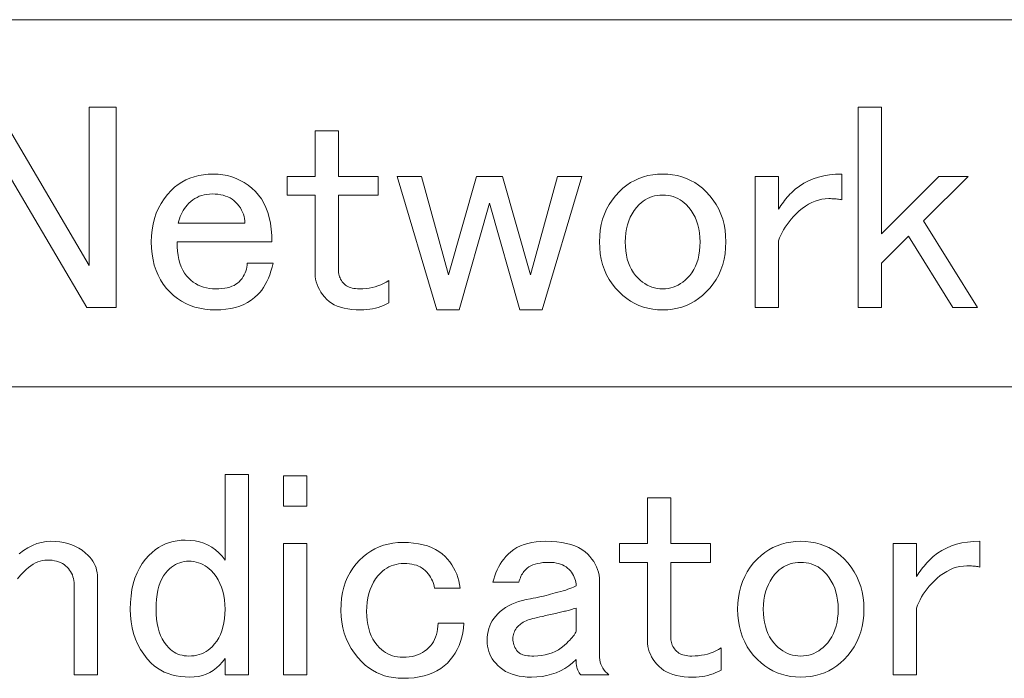
# Model space of a CAD drawing. Extents: x 107 to 821, y 21 to 573.
# Drawn here: x 694 to 708, y 541 to 551 of the extents above; entities that cross this region are included whole.
import ezdxf

# ---------------------------------------------------------------- set-up
doc = ezdxf.new("R2010")
doc.units = 0

msp = doc.modelspace()

# ---------------------------------------------------------------- linework, layer by layer
at = {"color": 7, "lineweight": 13}
for p, q in [((615.475342, 551.225891), (820.973633, 551.225891)), ((615.475342, 545.78656), (820.973633, 545.78656))]:
    msp.add_line(p, q, dxfattribs=at)
for points in [[(692.884827, 549.928223), (693.318359, 549.928223), (694.705627, 547.587219), (694.705627, 549.928223), (695.104492, 549.928223), (695.104492, 546.962891), (694.670959, 546.962891), (693.283691, 549.303955), (693.283691, 546.962891), (692.884827, 546.962891)], [(706.098694, 549.928223), (706.445557, 549.928223), (706.445557, 548.05542), (707.295227, 548.90509), (707.72876, 548.90509), (707.069824, 548.246155), (707.867493, 546.962891), (707.503357, 546.962891), (706.84436, 548.020691), (706.445557, 547.621887), (706.445557, 546.962891), (706.098694, 546.962891)], [(698.05249, 549.581421), (698.399292, 549.581421), (698.399292, 548.90509), (698.988892, 548.90509), (698.988892, 548.627625), (698.399292, 548.627625), (698.399292, 547.500488), (698.400146, 547.479858), (698.402771, 547.459534), (698.407104, 547.439636), (698.413147, 547.420044), (698.420959, 547.400757), (698.430481, 547.381897), (698.441772, 547.363342), (698.454773, 547.345093), (698.469543, 547.327271), (698.486023, 547.309753), (698.500732, 547.29657), (698.517212, 547.28479), (698.5354, 547.274353), (698.555359, 547.26532), (698.577026, 547.25769), (698.600464, 547.251465), (698.62561, 547.246582), (698.652466, 547.243164), (698.681091, 547.241089), (698.711426, 547.240356), (698.75946, 547.241577), (698.806458, 547.245239), (698.852417, 547.251282), (698.897339, 547.259766), (698.941223, 547.270691), (698.984009, 547.284058), (699.025818, 547.299866), (699.066589, 547.318054), (699.106262, 547.338684), (699.144958, 547.361755), (699.144958, 547.032288), (699.106445, 547.012512), (699.067261, 546.994812), (699.027405, 546.979187), (698.986816, 546.965698), (698.945557, 546.954224), (698.903564, 546.944885), (698.860901, 546.937622), (698.817566, 546.932373), (698.773499, 546.92926), (698.72876, 546.928223), (698.661316, 546.92981), (698.597656, 546.934448), (698.537842, 546.942261), (698.481812, 546.953186), (698.429626, 546.967224), (698.381287, 546.984436), (698.33667, 547.0047), (698.295959, 547.028137), (698.259033, 547.054626), (698.225891, 547.08429), (698.192932, 547.119324), (698.163452, 547.155029), (698.137451, 547.191467), (698.114868, 547.228577), (698.095825, 547.266357), (698.0802, 547.304871), (698.068054, 547.344055), (698.059387, 547.383972), (698.054199, 547.424561), (698.05249, 547.46582), (698.05249, 548.627625), (697.636292, 548.627625), (697.636292, 548.90509), (698.05249, 548.90509)], [(695.624756, 547.934021), (695.627686, 548.02594), (695.636536, 548.11438), (695.651245, 548.199341), (695.671875, 548.280823), (695.698425, 548.358887), (695.730835, 548.433411), (695.769165, 548.504517), (695.813416, 548.572144), (695.863525, 548.636353), (695.919495, 548.697021), (695.969482, 548.743164), (696.022156, 548.784424), (696.077698, 548.820801), (696.135925, 548.852417), (696.19696, 548.879089), (696.260803, 548.90094), (696.327393, 548.917969), (696.396729, 548.930054), (696.468872, 548.937378), (696.543823, 548.939819), (696.615601, 548.937195), (696.685303, 548.929382), (696.75293, 548.916382), (696.818481, 548.898193), (696.881958, 548.874756), (696.943359, 548.84613), (697.002625, 548.812317), (697.059875, 548.773315), (697.11499, 548.729126), (697.168091, 548.679688), (697.214233, 548.62854), (697.255493, 548.572144), (697.29187, 548.51062), (697.323425, 548.443848), (697.350159, 548.371887), (697.372009, 548.294678), (697.388977, 548.212341), (697.401123, 548.124756), (697.408447, 548.031982), (697.410828, 547.934021), (696.006226, 547.934021), (696.007935, 547.863098), (696.013184, 547.795959), (696.021851, 547.732666), (696.033997, 547.673218), (696.049561, 547.617554), (696.068665, 547.565674), (696.091187, 547.517639), (696.117188, 547.47345), (696.146667, 547.433044), (696.179626, 547.396423), (696.211731, 547.36676), (696.245544, 547.340271), (696.281067, 547.316833), (696.318359, 547.29657), (696.357361, 547.279358), (696.398132, 547.26532), (696.440613, 547.254395), (696.484863, 547.246582), (696.530823, 547.241943), (696.578491, 547.240356), (696.625671, 547.241394), (696.670044, 547.244507), (696.71167, 547.249756), (696.750488, 547.257019), (696.78656, 547.266357), (696.819885, 547.277832), (696.850403, 547.291321), (696.878113, 547.306946), (696.903137, 547.324646), (696.925293, 547.344421), (696.948364, 547.369019), (696.968994, 547.394348), (696.987183, 547.420349), (697.002991, 547.447083), (697.016357, 547.474487), (697.027283, 547.502563), (697.035767, 547.531372), (697.041809, 547.560852), (697.045471, 547.591003), (697.046692, 547.621887), (697.428223, 547.621887), (697.413452, 547.560974), (697.396973, 547.503235), (697.378784, 547.448608), (697.358826, 547.397156), (697.337158, 547.348755), (697.313721, 547.303467), (697.288574, 547.261353), (697.261719, 547.222351), (697.233093, 547.186462), (697.202759, 547.153687), (697.155945, 547.11084), (697.105652, 547.07251), (697.05188, 547.038696), (696.99469, 547.009399), (696.93396, 546.984558), (696.869812, 546.964294), (696.802185, 546.948547), (696.731079, 546.937256), (696.656494, 546.930481), (696.578491, 546.928223), (696.496826, 546.930847), (696.418274, 546.93866), (696.342834, 546.95166), (696.270508, 546.969849), (696.201294, 546.993286), (696.135254, 547.021851), (696.072327, 547.055664), (696.012451, 547.094727), (695.95575, 547.138916), (695.902161, 547.188354), (695.849487, 547.245728), (695.802307, 547.306946), (695.760681, 547.372009), (695.724609, 547.440857), (695.694092, 547.513489), (695.669128, 547.589966), (695.649719, 547.670227), (695.635803, 547.754333), (695.627502, 547.842285)], [(699.266357, 548.90509), (699.630493, 548.90509), (700.029358, 547.448486), (700.445557, 548.90509), (700.827026, 548.90509), (701.243225, 547.448486), (701.64209, 548.90509), (702.006226, 548.90509), (701.416626, 546.928223), (701.087158, 546.928223), (700.636292, 548.506287), (700.185425, 546.928223), (699.855957, 546.928223)], [(702.266357, 547.934021), (702.269287, 548.022644), (702.278137, 548.108093), (702.292847, 548.190491), (702.313538, 548.269714), (702.340027, 548.345886), (702.372498, 548.418884), (702.410767, 548.48877), (702.455017, 548.555542), (702.505127, 548.619141), (702.561157, 548.679688), (702.61438, 548.729126), (702.670044, 548.773315), (702.728149, 548.812317), (702.788635, 548.84613), (702.851624, 548.874756), (702.916992, 548.898193), (702.984802, 548.916382), (703.054993, 548.929382), (703.127686, 548.937195), (703.202759, 548.939819), (703.277832, 548.937195), (703.350525, 548.929382), (703.420715, 548.916382), (703.488525, 548.898193), (703.553894, 548.874756), (703.616882, 548.84613), (703.677368, 548.812317), (703.735474, 548.773315), (703.791138, 548.729126), (703.84436, 548.679688), (703.900391, 548.619141), (703.9505, 548.555542), (703.994751, 548.48877), (704.033081, 548.418884), (704.065491, 548.345886), (704.092041, 548.269714), (704.112671, 548.190491), (704.12738, 548.108093), (704.13623, 548.022644), (704.13916, 547.934021), (704.13623, 547.845398), (704.12738, 547.759888), (704.112671, 547.677551), (704.092041, 547.598267), (704.065491, 547.522156), (704.033081, 547.449158), (703.994751, 547.379272), (703.9505, 547.3125), (703.900391, 547.24884), (703.84436, 547.188354), (703.791138, 547.138916), (703.735474, 547.094727), (703.677368, 547.055664), (703.616882, 547.021851), (703.553894, 546.993286), (703.488525, 546.969849), (703.420715, 546.95166), (703.350525, 546.93866), (703.277832, 546.930847), (703.202759, 546.928223), (703.127686, 546.930847), (703.054993, 546.93866), (702.984802, 546.95166), (702.916992, 546.969849), (702.851624, 546.993286), (702.788635, 547.021851), (702.728149, 547.055664), (702.670044, 547.094727), (702.61438, 547.138916), (702.561157, 547.188354), (702.505127, 547.24884), (702.455017, 547.3125), (702.410767, 547.379272), (702.372498, 547.449158), (702.340027, 547.522156), (702.313538, 547.598267), (702.292847, 547.677551), (702.278137, 547.759888), (702.269287, 547.845398)], [(705.110291, 548.662354), (705.167664, 548.715027), (705.228882, 548.762207), (705.293945, 548.803833), (705.362793, 548.839905), (705.435425, 548.870422), (705.511902, 548.895386), (705.592163, 548.914795), (705.67627, 548.928711), (705.764221, 548.937012), (705.855957, 548.939819), (705.855957, 548.558289), (705.841553, 548.561584), (705.826111, 548.564514), (705.809631, 548.567139), (705.792114, 548.569397), (705.77356, 548.571289), (705.753967, 548.572876), (705.733337, 548.574097), (705.71167, 548.574951), (705.688965, 548.575439), (705.665161, 548.575623), (705.613525, 548.573364), (705.5625, 548.566589), (705.512268, 548.555359), (705.462646, 548.539551), (705.413757, 548.519287), (705.36554, 548.494446), (705.317993, 548.465149), (705.271179, 548.431335), (705.225098, 548.393005), (705.179626, 548.35022), (705.1427, 548.31189), (705.108215, 548.273193), (705.076111, 548.234192), (705.046448, 548.194824), (705.019226, 548.15509), (704.994446, 548.115051), (704.972046, 548.074646), (704.952148, 548.033875), (704.934631, 547.992798), (704.919495, 547.951355), (704.919495, 546.962891), (704.572693, 546.962891), (704.572693, 548.90509), (704.919495, 548.90509), (704.919495, 548.419556), (704.937012, 548.44696), (704.954895, 548.473633), (704.973083, 548.499695), (704.991638, 548.524963), (705.010559, 548.549622), (705.029785, 548.573547), (705.049438, 548.596802), (705.069336, 548.619324), (705.089661, 548.641174)], [(696.526489, 548.64502), (696.485535, 548.643616), (696.445984, 548.639465), (696.407837, 548.632507), (696.371094, 548.622803), (696.335693, 548.610291), (696.301697, 548.595032), (696.269104, 548.577026), (696.237915, 548.556213), (696.208069, 548.532593), (696.179626, 548.506287), (696.15625, 548.481445), (696.134583, 548.455627), (696.114624, 548.428772), (696.096375, 548.400818), (696.079956, 548.371887), (696.065186, 548.341858), (696.052185, 548.310852), (696.040894, 548.278748), (696.031372, 548.245605), (696.02356, 548.211487), (697.012024, 548.211487), (697.01062, 548.245789), (697.00647, 548.279419), (696.999512, 548.312378), (696.989807, 548.344666), (696.977356, 548.376221), (696.962097, 548.407043), (696.944031, 548.437256), (696.923218, 548.466736), (696.899658, 548.495483), (696.873291, 548.523621), (696.847961, 548.546692), (696.820557, 548.567322), (696.791077, 548.58551), (696.759521, 548.601318), (696.725891, 548.614624), (696.690186, 548.625549), (696.652344, 548.634094), (696.612488, 548.640137), (696.570496, 548.643799)], [(703.202759, 548.627625), (703.161865, 548.626282), (703.122314, 548.622131), (703.084167, 548.615173), (703.047363, 548.605469), (703.012024, 548.592957), (702.978027, 548.577698), (702.945435, 548.559692), (702.914185, 548.538879), (702.884399, 548.515259), (702.855957, 548.488953), (702.816406, 548.445923), (702.781006, 548.400146), (702.749817, 548.351562), (702.722778, 548.300232), (702.69989, 548.246155), (702.681152, 548.18927), (702.666565, 548.129639), (702.656189, 548.0672), (702.649902, 548.002014), (702.647827, 547.934021), (702.64978, 547.866211), (702.655457, 547.801514), (702.665039, 547.73999), (702.678345, 547.681519), (702.695557, 547.626221), (702.716492, 547.574036), (702.741333, 547.524963), (702.769958, 547.479004), (702.802368, 547.436157), (702.838623, 547.396423), (702.870361, 547.36676), (702.903076, 547.340271), (702.936951, 547.316833), (702.971802, 547.29657), (703.00769, 547.279358), (703.044617, 547.26532), (703.082581, 547.254395), (703.121582, 547.246582), (703.161682, 547.241943), (703.202759, 547.240356), (703.243835, 547.241943), (703.283936, 547.246582), (703.322937, 547.254395), (703.360901, 547.26532), (703.397827, 547.279358), (703.433716, 547.29657), (703.468628, 547.316833), (703.502441, 547.340271), (703.535217, 547.36676), (703.566895, 547.396423), (703.603149, 547.436157), (703.63562, 547.479004), (703.664185, 547.524963), (703.689026, 547.574036), (703.709961, 547.626221), (703.727173, 547.681519), (703.740479, 547.73999), (703.750061, 547.801514), (703.755737, 547.866211), (703.75769, 547.934021), (703.755615, 548.002014), (703.749329, 548.0672), (703.738953, 548.129639), (703.724365, 548.18927), (703.705627, 548.246155), (703.682739, 548.300232), (703.655701, 548.351562), (703.624512, 548.400146), (703.589111, 548.445923), (703.549561, 548.488953), (703.521118, 548.515259), (703.491333, 548.538879), (703.460083, 548.559692), (703.42749, 548.577698), (703.393494, 548.592957), (703.358154, 548.605469), (703.32135, 548.615173), (703.283203, 548.622131), (703.243713, 548.626282)], [(696.717224, 544.488892), (697.064026, 544.488892), (697.064026, 541.52356), (696.717224, 541.52356), (696.717224, 541.766357), (696.677673, 541.713623), (696.635376, 541.666443), (696.590271, 541.624878), (696.542419, 541.588806), (696.49176, 541.558289), (696.438354, 541.533264), (696.382202, 541.513855), (696.323242, 541.5), (696.261475, 541.491699), (696.19696, 541.488892), (696.125732, 541.490967), (696.057556, 541.497192), (695.992554, 541.507629), (695.930603, 541.522217), (695.871826, 541.540894), (695.816162, 541.563782), (695.763611, 541.590881), (695.714233, 541.62207), (695.667908, 541.657471), (695.624756, 541.697021), (695.56543, 541.761169), (695.512329, 541.828796), (695.465515, 541.899902), (695.424927, 541.974426), (695.390625, 542.05249), (695.362549, 542.133972), (695.340698, 542.218933), (695.325073, 542.307373), (695.315735, 542.399292), (695.312561, 542.49469), (695.315369, 542.596313), (695.323669, 542.693054), (695.337585, 542.784973), (695.356995, 542.872009), (695.381958, 542.954224), (695.412476, 543.031555), (695.448547, 543.104065), (695.490173, 543.171692), (695.537354, 543.234436), (695.590027, 543.292358), (695.635986, 543.335205), (695.683716, 543.373535), (695.733093, 543.407349), (695.784241, 543.436646), (695.837158, 543.461426), (695.891785, 543.48175), (695.94812, 543.497498), (696.006226, 543.508789), (696.06604, 543.515564), (696.127625, 543.517822), (696.202209, 543.514832), (696.273254, 543.505981), (696.340881, 543.491272), (696.40509, 543.470642), (696.465759, 543.444092), (696.52301, 543.411682), (696.576721, 543.373352), (696.627014, 543.329102), (696.673889, 543.278992), (696.717224, 543.223022)], [(697.58429, 544.471558), (697.931091, 544.471558), (697.931091, 544.020691), (697.58429, 544.020691)], [(702.977356, 544.14209), (703.324158, 544.14209), (703.324158, 543.465759), (703.913757, 543.465759), (703.913757, 543.188293), (703.324158, 543.188293), (703.324158, 542.061157), (703.325012, 542.040527), (703.327637, 542.020203), (703.33197, 542.000305), (703.338013, 541.980713), (703.345825, 541.961426), (703.355347, 541.942566), (703.366638, 541.924011), (703.379639, 541.905762), (703.394409, 541.887939), (703.410828, 541.870422), (703.425598, 541.857239), (703.442078, 541.845459), (703.460266, 541.835022), (703.480225, 541.825989), (703.501892, 541.818359), (703.52533, 541.812134), (703.550476, 541.807251), (703.577332, 541.803833), (703.605957, 541.801758), (703.636292, 541.801025), (703.684326, 541.802246), (703.731323, 541.805908), (703.777283, 541.811951), (703.822205, 541.820435), (703.866028, 541.83136), (703.908875, 541.844727), (703.950684, 541.860535), (703.991455, 541.878723), (704.031128, 541.899353), (704.069824, 541.922424), (704.069824, 541.592957), (704.031311, 541.573181), (703.992126, 541.555481), (703.952271, 541.539856), (703.911682, 541.526367), (703.870361, 541.514893), (703.82843, 541.505554), (703.785767, 541.498291), (703.742432, 541.493042), (703.698364, 541.489929), (703.653625, 541.488892), (703.586182, 541.490479), (703.522522, 541.495117), (703.462708, 541.50293), (703.406677, 541.513855), (703.354492, 541.527893), (703.306091, 541.545105), (703.261536, 541.565369), (703.220825, 541.588806), (703.183838, 541.615295), (703.150757, 541.644958), (703.117798, 541.679993), (703.088318, 541.715698), (703.062317, 541.752136), (703.039734, 541.789246), (703.020691, 541.827026), (703.005066, 541.86554), (702.99292, 541.904724), (702.984253, 541.944641), (702.979065, 541.985229), (702.977356, 542.026489), (702.977356, 543.188293), (702.561157, 543.188293), (702.561157, 543.465759), (702.977356, 543.465759)], [(697.58429, 543.465759), (697.931091, 543.465759), (697.931091, 541.52356), (697.58429, 541.52356)], [(698.43396, 542.477356), (698.436768, 542.569092), (698.445068, 542.656982), (698.458923, 542.741089), (698.478394, 542.821411), (698.503357, 542.897888), (698.533875, 542.97052), (698.569946, 543.039368), (698.611572, 543.10437), (698.658691, 543.165588), (698.711426, 543.223022), (698.764648, 543.2724), (698.820312, 543.31665), (698.878418, 543.355652), (698.938965, 543.389465), (699.001892, 543.418091), (699.067261, 543.441528), (699.135071, 543.459717), (699.205322, 543.472717), (699.277954, 543.48053), (699.353027, 543.483093), (699.434204, 543.481018), (699.51123, 543.474792), (699.584045, 543.464417), (699.65271, 543.449829), (699.717224, 543.431091), (699.777588, 543.408203), (699.83374, 543.381165), (699.885742, 543.349915), (699.933655, 543.314575), (699.977356, 543.275024), (700.013916, 543.236023), (700.047363, 543.195251), (700.077759, 543.152771), (700.10498, 543.108582), (700.129089, 543.062622), (700.150024, 543.014893), (700.167908, 542.965515), (700.182617, 542.914307), (700.194275, 542.86145), (700.202759, 542.806824), (699.821289, 542.806824), (699.816772, 542.834412), (699.810181, 542.861633), (699.801514, 542.888489), (699.79071, 542.915039), (699.777893, 542.941223), (699.763, 542.967041), (699.745972, 542.992554), (699.726929, 543.0177), (699.70575, 543.04248), (699.682556, 543.066956), (699.660706, 543.086731), (699.636719, 543.10437), (699.610718, 543.119995), (699.582642, 543.133545), (699.55249, 543.144958), (699.520203, 543.154358), (699.485901, 543.161621), (699.449463, 543.166809), (699.41095, 543.169922), (699.370361, 543.170959), (699.329468, 543.169617), (699.289917, 543.165405), (699.25177, 543.158508), (699.215027, 543.148804), (699.179626, 543.136292), (699.14563, 543.121033), (699.113037, 543.103027), (699.081848, 543.082214), (699.052002, 543.058594), (699.02356, 543.032227), (698.984009, 542.989075), (698.948669, 542.942749), (698.917419, 542.893372), (698.890381, 542.84082), (698.867493, 542.785156), (698.848755, 542.726379), (698.834229, 542.664429), (698.823792, 542.599426), (698.817566, 542.53125), (698.815491, 542.460022), (698.817383, 542.392212), (698.82312, 542.327515), (698.832642, 542.26593), (698.846008, 542.20752), (698.863159, 542.152222), (698.884155, 542.099976), (698.908936, 542.050903), (698.937561, 542.004944), (698.969971, 541.962158), (699.006226, 541.922424), (699.034668, 541.896057), (699.064514, 541.872498), (699.095703, 541.851685), (699.128296, 541.833618), (699.162292, 541.818359), (699.197693, 541.805908), (699.234436, 541.796204), (699.272583, 541.789246), (699.312134, 541.785095), (699.353027, 541.783691), (699.400574, 541.785095), (699.445984, 541.789246), (699.48938, 541.796204), (699.53064, 541.805908), (699.569824, 541.818359), (699.606934, 541.833618), (699.641968, 541.851685), (699.674927, 541.872498), (699.70575, 541.896057), (699.734558, 541.922424), (699.760925, 541.95105), (699.784485, 541.981384), (699.805298, 542.013489), (699.823364, 542.047302), (699.838623, 542.082825), (699.851074, 542.120117), (699.860779, 542.159119), (699.867737, 542.19989), (699.871887, 542.242371), (699.873291, 542.28656), (700.254761, 542.28656), (700.249207, 542.215149), (700.239502, 542.146484), (700.225647, 542.080566), (700.207642, 542.017456), (700.185425, 541.957092), (700.159058, 541.899536), (700.12854, 541.844727), (700.093872, 541.792725), (700.054993, 541.743469), (700.012024, 541.697021), (699.964844, 541.654175), (699.913513, 541.615845), (699.858032, 541.582031), (699.79834, 541.552734), (699.734558, 541.527893), (699.666565, 541.507629), (699.594421, 541.491821), (699.518127, 541.480591), (699.437683, 541.473816), (699.353027, 541.471558), (699.281433, 541.473999), (699.212219, 541.481262), (699.145508, 541.493408), (699.081116, 541.510376), (699.019226, 541.532227), (698.959778, 541.55896), (698.90271, 541.590515), (698.848083, 541.626953), (698.795898, 541.668213), (698.746094, 541.714355), (698.686829, 541.778137), (698.633728, 541.844727), (698.586914, 541.914124), (698.546326, 541.986267), (698.512024, 542.061157), (698.483887, 542.138855), (698.462036, 542.219299), (698.446472, 542.302551), (698.437073, 542.38855)], [(700.688293, 542.893494), (700.699951, 542.941406), (700.713989, 542.987854), (700.730469, 543.032959), (700.749329, 543.07666), (700.770691, 543.118958), (700.794434, 543.159851), (700.820618, 543.199402), (700.849243, 543.237549), (700.880249, 543.274353), (700.913757, 543.309692), (700.953613, 543.345947), (700.997009, 543.378357), (701.043823, 543.406982), (701.094116, 543.431763), (701.147827, 543.452759), (701.205078, 543.46991), (701.265747, 543.483276), (701.329956, 543.492859), (701.397583, 543.498535), (701.468628, 543.500488), (701.552917, 543.498535), (701.632324, 543.492859), (701.706909, 543.483276), (701.776611, 543.46991), (701.841492, 543.452759), (701.901489, 543.431763), (701.956665, 543.406982), (702.006897, 543.378357), (702.052368, 543.345947), (702.092957, 543.309692), (702.125854, 543.274475), (702.155334, 543.238281), (702.181396, 543.200989), (702.203918, 543.162659), (702.223022, 543.123291), (702.238586, 543.082886), (702.250732, 543.041443), (702.259399, 542.998962), (702.264587, 542.955444), (702.266357, 542.910889), (702.266357, 541.818359), (702.2677, 541.781067), (702.271912, 541.745544), (702.278809, 541.711731), (702.288513, 541.679626), (702.301025, 541.649292), (702.316284, 541.620667), (702.334351, 541.593811), (702.355103, 541.568665), (702.378723, 541.545227), (702.40509, 541.52356), (701.988892, 541.52356), (701.975708, 541.53833), (701.963928, 541.55481), (701.953491, 541.572998), (701.944519, 541.592957), (701.93689, 541.614624), (701.930603, 541.638062), (701.925781, 541.663147), (701.922302, 541.690063), (701.920227, 541.718689), (701.919495, 541.749023), (701.866089, 541.699585), (701.809937, 541.655396), (701.750977, 541.616333), (701.689209, 541.58252), (701.624756, 541.553955), (701.557434, 541.530518), (701.487366, 541.512329), (701.414551, 541.499329), (701.338928, 541.491516), (701.260559, 541.488892), (701.196228, 541.490662), (701.13501, 541.49585), (701.076904, 541.504517), (701.021973, 541.516663), (700.970093, 541.532227), (700.921387, 541.551331), (700.875793, 541.573853), (700.833252, 541.599854), (700.793945, 541.629333), (700.75769, 541.662292), (700.728027, 541.694031), (700.701477, 541.726807), (700.678101, 541.76062), (700.657776, 541.795471), (700.640625, 541.83136), (700.626587, 541.868347), (700.615662, 541.906311), (700.607849, 541.945312), (700.603149, 541.985352), (700.601624, 542.026489), (700.603149, 542.074158), (700.607849, 542.120117), (700.615662, 542.164307), (700.626587, 542.206848), (700.640625, 542.247559), (700.657776, 542.28656), (700.678101, 542.323853), (700.701477, 542.359436), (700.728027, 542.39325), (700.75769, 542.425293), (700.793762, 542.458801), (700.832581, 542.489807), (700.874207, 542.518433), (700.918579, 542.544617), (700.965759, 542.568359), (701.015686, 542.589722), (701.06842, 542.608582), (701.123901, 542.625061), (701.18219, 542.63916), (701.243225, 542.650757), (701.284302, 542.657837), (701.324402, 542.665344), (701.363403, 542.673096), (701.401367, 542.681274), (701.438293, 542.689758), (701.474182, 542.698608), (701.509033, 542.707825), (701.542847, 542.717346), (701.575623, 542.727234), (701.607361, 542.737427), (701.651062, 542.747864), (701.692017, 542.75824), (701.730164, 542.768677), (701.765564, 542.779053), (701.798157, 542.78949), (701.827942, 542.799866), (701.855042, 542.810303), (701.879272, 542.820679), (701.900818, 542.831116), (701.919495, 542.841492), (701.918457, 542.868896), (701.915344, 542.89563), (701.910156, 542.921631), (701.902893, 542.94696), (701.893494, 542.971558), (701.88208, 542.995483), (701.86853, 543.018738), (701.852905, 543.04126), (701.835266, 543.06311), (701.815491, 543.08429), (701.793823, 543.104065), (701.770386, 543.121704), (701.745239, 543.137329), (701.718384, 543.150879), (701.689758, 543.162292), (701.659424, 543.171692), (701.627319, 543.178955), (701.593506, 543.184143), (701.557983, 543.187256), (701.520691, 543.188293), (701.473511, 543.187256), (701.429138, 543.184143), (701.387512, 543.178955), (701.348633, 543.171692), (701.312561, 543.162292), (701.279297, 543.150879), (701.248779, 543.137329), (701.221008, 543.121704), (701.196045, 543.104065), (701.173828, 543.08429), (701.160339, 543.069885), (701.147522, 543.054443), (701.135376, 543.037964), (701.123901, 543.020447), (701.113159, 543.001892), (701.103088, 542.9823), (701.09375, 542.96167), (701.085083, 542.940002), (701.077087, 542.917297), (701.069824, 542.893494)], [(704.312561, 542.49469), (704.315552, 542.583313), (704.324402, 542.668762), (704.339111, 542.75116), (704.359741, 542.830383), (704.386292, 542.906555), (704.418701, 542.979553), (704.457031, 543.049438), (704.501282, 543.116211), (704.551392, 543.17981), (704.607361, 543.240356), (704.660645, 543.289795), (704.716309, 543.333984), (704.774353, 543.372986), (704.8349, 543.406799), (704.897827, 543.435425), (704.963196, 543.458862), (705.031006, 543.477051), (705.101257, 543.490051), (705.173889, 543.497864), (705.249023, 543.500488), (705.324097, 543.497864), (705.396729, 543.490051), (705.46698, 543.477051), (705.53479, 543.458862), (705.600159, 543.435425), (705.663086, 543.406799), (705.723633, 543.372986), (705.781738, 543.333984), (705.837402, 543.289795), (705.890625, 543.240356), (705.946655, 543.17981), (705.996765, 543.116211), (706.040955, 543.049438), (706.079285, 542.979553), (706.111694, 542.906555), (706.138245, 542.830383), (706.158875, 542.75116), (706.173645, 542.668762), (706.182495, 542.583313), (706.185425, 542.49469), (706.182495, 542.406067), (706.173645, 542.320557), (706.158875, 542.23822), (706.138245, 542.158936), (706.111694, 542.082825), (706.079285, 542.009827), (706.040955, 541.939941), (705.996765, 541.873169), (705.946655, 541.809509), (705.890625, 541.749023), (705.837402, 541.699585), (705.781738, 541.655396), (705.723633, 541.616333), (705.663086, 541.58252), (705.600159, 541.553955), (705.53479, 541.530518), (705.46698, 541.512329), (705.396729, 541.499329), (705.324097, 541.491516), (705.249023, 541.488892), (705.173889, 541.491516), (705.101257, 541.499329), (705.031006, 541.512329), (704.963196, 541.530518), (704.897827, 541.553955), (704.8349, 541.58252), (704.774353, 541.616333), (704.716309, 541.655396), (704.660645, 541.699585), (704.607361, 541.749023), (704.551392, 541.809509), (704.501282, 541.873169), (704.457031, 541.939941), (704.418701, 542.009827), (704.386292, 542.082825), (704.359741, 542.158936), (704.339111, 542.23822), (704.324402, 542.320557), (704.315552, 542.406067)], [(707.156494, 543.223022), (707.213928, 543.275696), (707.275146, 543.322876), (707.340149, 543.364502), (707.408997, 543.400574), (707.481689, 543.431091), (707.558167, 543.456055), (707.638428, 543.475464), (707.722534, 543.48938), (707.810425, 543.497681), (707.902161, 543.500488), (707.902161, 543.118958), (707.887817, 543.122253), (707.872375, 543.125183), (707.855896, 543.127808), (707.838379, 543.130066), (707.819824, 543.131958), (707.800232, 543.133545), (707.779602, 543.134766), (707.757935, 543.13562), (707.735168, 543.136108), (707.711426, 543.136292), (707.659729, 543.134033), (707.608765, 543.127258), (707.558472, 543.116028), (707.508911, 543.10022), (707.459961, 543.079956), (707.411804, 543.055115), (707.364258, 543.025818), (707.317444, 542.992004), (707.271301, 542.953674), (707.225891, 542.910889), (707.188965, 542.872559), (707.154419, 542.833862), (707.122375, 542.794861), (707.092712, 542.755493), (707.065491, 542.715759), (707.040649, 542.67572), (707.018311, 542.635315), (706.998352, 542.594543), (706.980835, 542.553467), (706.965759, 542.512024), (706.965759, 541.52356), (706.618958, 541.52356), (706.618958, 543.465759), (706.965759, 543.465759), (706.965759, 542.980225), (706.983276, 543.007629), (707.00116, 543.034302), (707.019348, 543.060364), (707.037903, 543.085632), (707.056824, 543.110291), (707.07605, 543.134216), (707.095642, 543.157471), (707.115601, 543.179993), (707.135864, 543.201843)], [(696.179626, 543.205688), (696.145325, 543.204285), (696.111633, 543.200134), (696.078735, 543.193176), (696.046448, 543.183472), (696.014893, 543.170959), (695.984009, 543.155701), (695.953857, 543.137695), (695.924377, 543.116882), (695.895569, 543.093262), (695.867493, 543.066956), (695.834534, 543.029968), (695.805054, 542.988525), (695.779053, 542.942627), (695.756531, 542.892151), (695.737427, 542.837158), (695.721863, 542.77771), (695.709717, 542.713684), (695.70105, 542.645203), (695.695801, 542.572205), (695.694092, 542.49469), (695.695984, 542.420288), (695.701721, 542.349731), (695.711243, 542.282959), (695.724609, 542.219971), (695.74176, 542.160889), (695.762756, 542.10553), (695.787537, 542.054016), (695.816162, 542.006348), (695.848572, 541.962463), (695.884827, 541.922424), (695.909668, 541.899353), (695.935486, 541.878723), (695.962341, 541.860535), (695.990295, 541.844727), (696.019226, 541.83136), (696.049255, 541.820435), (696.080261, 541.811951), (696.112366, 541.805908), (696.145508, 541.802246), (696.179626, 541.801025), (696.220581, 541.802429), (696.260132, 541.80658), (696.298279, 541.813538), (696.335022, 541.823242), (696.370361, 541.835693), (696.404358, 541.850952), (696.436951, 541.869019), (696.468201, 541.889832), (696.498047, 541.913391), (696.526489, 541.939758), (696.562683, 541.979675), (696.595154, 542.02301), (696.623718, 542.069824), (696.64856, 542.120117), (696.669495, 542.173889), (696.686707, 542.231079), (696.700073, 542.291809), (696.709595, 542.355957), (696.715332, 542.423584), (696.717224, 542.49469), (696.715149, 542.565979), (696.708862, 542.634094), (696.698486, 542.699158), (696.683899, 542.761047), (696.665161, 542.819824), (696.642273, 542.875488), (696.615234, 542.92804), (696.584045, 542.977478), (696.548645, 543.023743), (696.509094, 543.066956), (696.480835, 543.093262), (696.451538, 543.116882), (696.421204, 543.137695), (696.389832, 543.155701), (696.357361, 543.170959), (696.323914, 543.183472), (696.289429, 543.193176), (696.253845, 543.200134), (696.217285, 543.204285)], [(705.249023, 543.188293), (705.208069, 543.186951), (705.168518, 543.1828), (705.130371, 543.175842), (705.093628, 543.166138), (705.058228, 543.153625), (705.024292, 543.138367), (704.991638, 543.120361), (704.960449, 543.099548), (704.930603, 543.075928), (704.902161, 543.049622), (704.862671, 543.006592), (704.827271, 542.960815), (704.796082, 542.912231), (704.768982, 542.860901), (704.746094, 542.806824), (704.727417, 542.749939), (704.71283, 542.690308), (704.702393, 542.627869), (704.696167, 542.562683), (704.694092, 542.49469), (704.695984, 542.42688), (704.701721, 542.362183), (704.711243, 542.300659), (704.724609, 542.242188), (704.74176, 542.18689), (704.762756, 542.134705), (704.787537, 542.085632), (704.816162, 542.039673), (704.848572, 541.996826), (704.884827, 541.957092), (704.916565, 541.927429), (704.949341, 541.90094), (704.983154, 541.877502), (705.018005, 541.857239), (705.053894, 541.840027), (705.090881, 541.825989), (705.128845, 541.815063), (705.167847, 541.807251), (705.207886, 541.802612), (705.249023, 541.801025), (705.2901, 541.802612), (705.330139, 541.807251), (705.369202, 541.815063), (705.407166, 541.825989), (705.444092, 541.840027), (705.47998, 541.857239), (705.514832, 541.877502), (705.548645, 541.90094), (705.581421, 541.927429), (705.613159, 541.957092), (705.649414, 541.996826), (705.681824, 542.039673), (705.710449, 542.085632), (705.735229, 542.134705), (705.756226, 542.18689), (705.773376, 542.242188), (705.786743, 542.300659), (705.796265, 542.362183), (705.802002, 542.42688), (705.803894, 542.49469), (705.801819, 542.562683), (705.795593, 542.627869), (705.785217, 542.690308), (705.77063, 542.749939), (705.751892, 542.806824), (705.729004, 542.860901), (705.701965, 542.912231), (705.670715, 542.960815), (705.635376, 543.006592), (705.595825, 543.049622), (705.567383, 543.075928), (705.537537, 543.099548), (705.506348, 543.120361), (705.473755, 543.138367), (705.439758, 543.153625), (705.404358, 543.166138), (705.367615, 543.175842), (705.329468, 543.1828), (705.289917, 543.186951)], [(701.919495, 542.512024), (701.898865, 542.505249), (701.878601, 542.49884), (701.858643, 542.492798), (701.83905, 542.487061), (701.819824, 542.481689), (701.800903, 542.476624), (701.782349, 542.471985), (701.76416, 542.467651), (701.746277, 542.463623), (701.72876, 542.460022), (701.671204, 542.446472), (701.616394, 542.433655), (701.564392, 542.421509), (701.515137, 542.410034), (701.468628, 542.399292), (701.424927, 542.389221), (701.384033, 542.379883), (701.345886, 542.371216), (701.310486, 542.36322), (701.277893, 542.355957), (701.250854, 542.348694), (701.225159, 542.340698), (701.200928, 542.332031), (701.17804, 542.322632), (701.156494, 542.312622), (701.136414, 542.301819), (701.117676, 542.290405), (701.100342, 542.278259), (701.084351, 542.265442), (701.069824, 542.251892), (701.053345, 542.234375), (701.038574, 542.216553), (701.025574, 542.198303), (701.014343, 542.179749), (701.004761, 542.160889), (700.997009, 542.141602), (700.990906, 542.122009), (700.986572, 542.102051), (700.983948, 542.081787), (700.983093, 542.061157), (700.983948, 542.037231), (700.986572, 542.013977), (700.990906, 541.991455), (700.997009, 541.969604), (701.004761, 541.948425), (701.014343, 541.927979), (701.025574, 541.908203), (701.038574, 541.88916), (701.053345, 541.870728), (701.069824, 541.853088), (701.081421, 541.843201), (701.095459, 541.834351), (701.111938, 541.826538), (701.130859, 541.819763), (701.152161, 541.814026), (701.175964, 541.809387), (701.202148, 541.805725), (701.230713, 541.803101), (701.26178, 541.801575), (701.295227, 541.801025), (701.353149, 541.802917), (701.408997, 541.808655), (701.462769, 541.818176), (701.514465, 541.831543), (701.564026, 541.848755), (701.611572, 541.86969), (701.656982, 541.894531), (701.700317, 541.923096), (701.741577, 541.955566), (701.780823, 541.99176), (701.804016, 542.015381), (701.825195, 542.037598), (701.844238, 542.05835), (701.861267, 542.07782), (701.87616, 542.095825), (701.888977, 542.112488), (701.89978, 542.127747), (701.908447, 542.141602), (701.915039, 542.154114), (701.919495, 542.165222)]]:
    msp.add_lwpolyline(points, close=True, dxfattribs=at)
msp.add_lwpolyline([(693.664856, 543.313538), (693.729675, 543.363098), (693.795227, 543.40509), (693.861511, 543.439392), (693.928406, 543.466125), (693.996033, 543.485229), (694.064392, 543.496643), (694.133423, 543.500488), (694.201355, 543.498352), (694.266602, 543.492126), (694.328979, 543.48175), (694.388672, 543.467163), (694.445557, 543.448425), (694.499634, 543.425537), (694.550964, 543.398499), (694.599548, 543.36731), (694.645325, 543.331909), (694.688293, 543.292358), (694.714661, 543.264099), (694.738281, 543.234802), (694.759033, 543.204468), (694.7771, 543.173035), (694.792358, 543.140625), (694.804871, 543.107178), (694.814575, 543.072632), (694.821472, 543.037109), (694.825623, 543.000488), (694.827026, 542.962891), (694.827026, 541.52356), (694.480225, 541.52356), (694.480225, 542.858826), (694.479187, 542.889526), (694.476074, 542.919189), (694.470825, 542.947815), (694.463562, 542.975403), (694.454224, 543.001892), (694.442749, 543.027405), (694.42926, 543.051819), (694.413635, 543.075256), (694.395935, 543.097656), (694.37616, 543.118958), (694.354492, 543.138733), (694.331055, 543.156433), (694.305969, 543.171997), (694.279053, 543.185547), (694.250427, 543.197021), (694.220093, 543.20636), (694.188049, 543.213623), (694.154236, 543.218811), (694.118652, 543.221985), (694.08136, 543.223022), (694.046692, 543.221252), (694.012024, 543.216064), (693.977356, 543.207397), (693.942627, 543.195251), (693.907959, 543.179626), (693.873291, 543.160583), (693.838623, 543.138062), (693.803894, 543.112), (693.769226, 543.08252), (693.734558, 543.049622), (693.68512, 542.997192), (693.64093, 542.944153)], dxfattribs=at)

doc.saveas('drawing.dxf')
